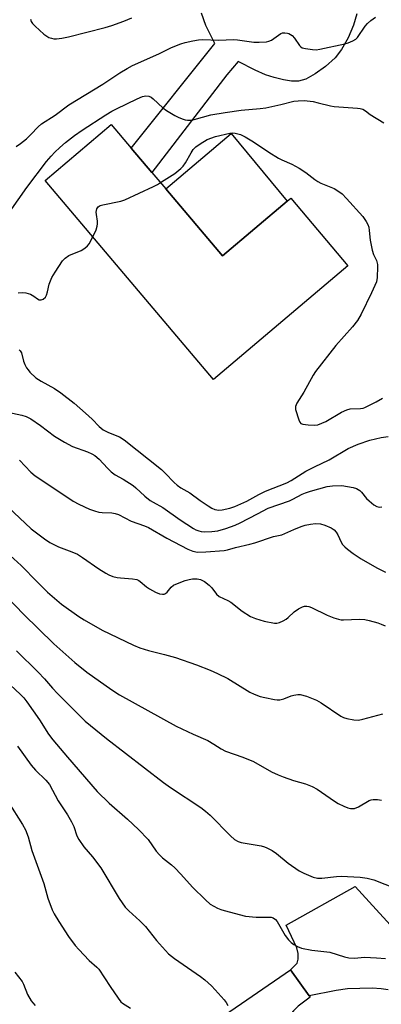
# Model space of a CAD drawing. Units: inches. Extents: x 1273765 to 1279765, y 533451 to 537451.
# Drawn here: x 1277313 to 1277431, y 534089 to 534410 of the extents above; entities that cross this region are included whole.
import ezdxf

# ---------------------------------------------------------------- set-up
doc = ezdxf.new("R2010")
doc.units = ezdxf.units.IN
doc.header["$MEASUREMENT"] = 0
for name, color, linetype in [('BLDG-Footprint', 5, 'Continuous'), ('CULTRL-Pad', 6, 'Continuous'), ('TRANS-Driveway', 251, 'Continuous'), ('Undefined', 1, 'Continuous')]:
    doc.layers.add(name, color=color, linetype=linetype)

msp = doc.modelspace()

# ---------------------------------------------------------------- linework, layer by layer
at = {"layer": 'BLDG-Footprint', "elevation": 394.86}
msp.add_lwpolyline([(1277360.85, 534354.47), (1277379.36, 534332.62), (1277400.47, 534350.5), (1277401.61, 534351.47), (1277420.28, 534329.44), (1277376.47, 534292.33), (1277321.53, 534357.18), (1277343.09, 534375.44), (1277349.58, 534367.77), (1277356.35, 534359.78)], close=True, dxfattribs=at)
at = {"layer": 'CULTRL-Pad'}
for points in [[(1277400.47, 534350.5), (1277379.36, 534332.62), (1277360.85, 534354.47), (1277382.16, 534372.53)], [(1277375.81, 534047.08), (1277364.01, 534041.67), (1277363.01, 534043.98), (1277360.79, 534049.13), (1277355.57, 534061.27), (1277360.31, 534070.85), (1277378.29, 534083.99), (1277401.54, 534099.99), (1277407.58, 534091.57), (1277407.95, 534091.05), (1277404.03, 534088.13), (1277402.47, 534086.61), (1277401.36, 534085.28), (1277399.73, 534081.62), (1277399.03, 534079.29), (1277398.71, 534077.21), (1277398.55, 534071.79), (1277370.39, 534058.87)]]:
    msp.add_lwpolyline(points, close=True, dxfattribs=at)
at = {"layer": 'TRANS-Driveway'}
for points in [[(1277423.14, 534411.45), (1277422.07, 534407.78), (1277420.32, 534403.71), (1277418.17, 534399.89), (1277416.06, 534397.19), (1277412.91, 534394.33), (1277409.62, 534391.92), (1277406.58, 534390.26), (1277404.14, 534389.57), (1277401.89, 534389.61), (1277399.23, 534390.01), (1277396.21, 534390.72), (1277393.41, 534391.63), (1277390.04, 534393.12), (1277384.5, 534395.92), (1277380.76, 534391.68), (1277356.35, 534359.78), (1277349.58, 534367.77), (1277376.85, 534401.79), (1277373.97, 534407.71), (1277372.5, 534411.75)], [(1277433.35, 534093.44), (1277431.15, 534093.86), (1277428.2, 534094.06), (1277420.17, 534093.79), (1277416.43, 534093.28), (1277407.58, 534091.57), (1277401.54, 534099.99), (1277403.73, 534102.19), (1277404.04, 534103.53), (1277404.06, 534105.32), (1277403.55, 534107.23), (1277400.12, 534114.61), (1277422.65, 534127.11), (1277439.85, 534108.36)]]:
    msp.add_lwpolyline(points, dxfattribs=at)
at = {"layer": 'Undefined'}
for points, elevation in [([(1277312.1, 534368.31), (1277313.49, 534369.22), (1277315.44, 534370.81), (1277316.9, 534372.2), (1277319.21, 534374.72), (1277320.31, 534375.64), (1277324.78, 534378.53), (1277329.3, 534381.83), (1277340.3, 534388.56), (1277345.83, 534392.31), (1277348.25, 534393.74), (1277350.01, 534394.63), (1277358.59, 534398.47), (1277362.77, 534400.53), (1277365.75, 534401.73), (1277367.15, 534402.14), (1277369.72, 534402.72), (1277371.48, 534403.01), (1277372.95, 534403.15), (1277378.05, 534402.97), (1277383.1, 534403.12), (1277384.27, 534403.03), (1277389.56, 534402.27), (1277391.32, 534402.28), (1277393.67, 534402.42), (1277394.52, 534402.57), (1277395.3, 534402.89), (1277398.39, 534405.06), (1277398.9, 534405.26), (1277399.7, 534405.33), (1277400.51, 534405.22), (1277401.04, 534405.06), (1277402.07, 534404.43), (1277402.89, 534403.57), (1277404.52, 534401.15), (1277404.9, 534400.75), (1277405.34, 534400.46), (1277406.41, 534400.16), (1277408.74, 534399.86), (1277409.9, 534399.82), (1277411.05, 534399.97), (1277419.28, 534401.69), (1277420.36, 534402.02), (1277421.9, 534402.66), (1277422.83, 534403.22), (1277423.42, 534403.84), (1277425.91, 534407.48), (1277426.64, 534408.39), (1277427.69, 534409.3), (1277429.3, 534410.42)], 390), ([(1277316.77, 534409.75), (1277316.94, 534409.01), (1277317.39, 534408.33), (1277318.22, 534407.51), (1277321.1, 534404.92), (1277322.03, 534404.21), (1277322.78, 534403.83), (1277323.58, 534403.58), (1277324.4, 534403.41), (1277325.24, 534403.35), (1277326.94, 534403.54), (1277329.17, 534403.98), (1277341.07, 534407.05), (1277343.31, 534407.69), (1277347.14, 534409.12), (1277349.84, 534410.23)], 388), ([(1277309.87, 534346.92), (1277315.52, 534354.96), (1277321.96, 534363.39), (1277323.48, 534365.18), (1277324.68, 534366.43), (1277326.32, 534368), (1277328.17, 534369.62), (1277331.11, 534371.84), (1277333.6, 534373.59), (1277341.28, 534378.58), (1277343.25, 534379.78), (1277344.79, 534380.6), (1277351.53, 534383.84), (1277353.32, 534384.56), (1277354.36, 534384.77), (1277355.39, 534384.66), (1277356.1, 534384.31), (1277356.76, 534383.78), (1277359.9, 534380.84), (1277361.11, 534380.02), (1277363.87, 534378.35), (1277364.9, 534377.79), (1277366.16, 534377.26), (1277367.19, 534376.93), (1277367.97, 534376.81), (1277369.04, 534376.85), (1277370.11, 534377.02), (1277375.53, 534378.55), (1277380.23, 534379.38), (1277385.41, 534380.13), (1277391.67, 534380.65), (1277393.44, 534380.89), (1277398.37, 534381.95), (1277402.6, 534383.01), (1277404.02, 534383.2), (1277406.04, 534383.23), (1277408.96, 534382.89), (1277410.6, 534382.54), (1277414.62, 534381.49), (1277415.78, 534381.27), (1277423.41, 534380.73), (1277424.27, 534380.63), (1277425.08, 534380.43), (1277425.96, 534379.92), (1277427.47, 534378.68), (1277431.93, 534375.96)], 392), ([(1277359.11, 534356.53), (1277360.29, 534357.36), (1277363.79, 534359.45), (1277365.8, 534361.06), (1277366.54, 534361.85), (1277367.33, 534362.92), (1277369.11, 534366.19), (1277369.81, 534367.26), (1277370.67, 534368.18), (1277372.05, 534369.18), (1277374.41, 534370.53), (1277377.09, 534371.56), (1277381.73, 534372.64), (1277382.55, 534372.72), (1277383.5, 534372.66), (1277385.19, 534372.16), (1277386.76, 534371.41), (1277389.44, 534369.79), (1277394.47, 534366.41), (1277397.65, 534364.43), (1277398.7, 534363.91), (1277401.98, 534362.55), (1277404.31, 534361.26), (1277406.56, 534359.84), (1277409.49, 534357.48), (1277410.43, 534356.83), (1277411.4, 534356.35), (1277415.73, 534354.57), (1277417.02, 534353.88), (1277418.36, 534352.8), (1277419.8, 534351.33), (1277425.08, 534345.43), (1277426.22, 534343.89), (1277426.75, 534342.85), (1277427.03, 534342.03), (1277427.2, 534340.9), (1277427.48, 534337.73), (1277428.2, 534334.55), (1277428.63, 534333.13), (1277429.53, 534331.14), (1277429.88, 534329.88), (1277429.93, 534329.04), (1277429.8, 534325.59), (1277429.53, 534324.17), (1277428, 534320.63), (1277424.53, 534313.66), (1277423.37, 534311.58), (1277421.75, 534309.47), (1277416.33, 534303.46), (1277409.74, 534294.93), (1277408.96, 534293.74), (1277405.85, 534288.28), (1277403.61, 534284.64), (1277403.16, 534283.51), (1277403.21, 534282.54), (1277404.23, 534279.17), (1277404.59, 534278.42), (1277404.91, 534278.04), (1277405.6, 534277.75), (1277407.27, 534277.54), (1277409.29, 534277.47), (1277410.41, 534277.64), (1277411.77, 534278.11), (1277413.09, 534278.71), (1277418.14, 534281.66), (1277419.9, 534282.49), (1277420.96, 534282.77), (1277424.38, 534282.89), (1277425.24, 534283.03), (1277425.79, 534283.2), (1277429.48, 534285.05), (1277431.56, 534286.28)], 394), ([(1277337.07, 534338.84), (1277338.13, 534341.16), (1277338.47, 534342.27), (1277338.56, 534343.11), (1277338.56, 534343.95), (1277338.22, 534346.12), (1277338.17, 534346.92), (1277338.4, 534348), (1277338.81, 534348.65), (1277339.48, 534349.04), (1277340.29, 534349.28), (1277346.2, 534350.51), (1277347.5, 534350.9), (1277356.89, 534355.23), (1277358.19, 534355.9), (1277359.11, 534356.53)], 394), ([(1277312.76, 534320.57), (1277314.14, 534320.68), (1277315.22, 534320.61), (1277316.73, 534320.15), (1277317.88, 534319.54), (1277319.05, 534318.59), (1277319.6, 534318.31), (1277320.21, 534318.3), (1277320.86, 534318.56), (1277321.6, 534319.18), (1277321.96, 534319.86), (1277322.28, 534320.9), (1277322.86, 534323.47), (1277323.68, 534325.54), (1277324.75, 534327.33), (1277327.2, 534331.05), (1277328.01, 534331.9), (1277329.21, 534332.72), (1277333.24, 534334.36), (1277334.48, 534335.13), (1277335.35, 534335.92), (1277335.91, 534336.6), (1277337.07, 534338.84)], 394), ([(1277313.09, 534302.01), (1277313.42, 534301.72), (1277313.77, 534301.05), (1277314.45, 534298.33), (1277314.89, 534297.23), (1277315.44, 534296.19), (1277315.94, 534295.46), (1277316.52, 534294.79), (1277318.46, 534292.93), (1277320.23, 534291.77), (1277324.55, 534289.44), (1277326.61, 534288.04), (1277330.98, 534284.61), (1277334.72, 534281.41), (1277336.82, 534279.46), (1277339.14, 534277), (1277340.4, 534275.96), (1277342.13, 534275.05), (1277345.75, 534273.67), (1277347.26, 534272.69), (1277359.44, 534263.05), (1277360.68, 534261.86), (1277363.55, 534258.78), (1277364.6, 534257.88), (1277365.79, 534257.11), (1277368.71, 534255.45), (1277372.07, 534252.92), (1277374.68, 534251.17), (1277375.9, 534250.43), (1277376.9, 534250.01), (1277378.19, 534249.83), (1277379.26, 534249.9), (1277381.75, 534250.48), (1277383.38, 534250.98), (1277387.31, 534252.74), (1277391.22, 534254.9), (1277393.34, 534255.95), (1277400.3, 534258.64), (1277401.8, 534259.47), (1277406.55, 534262.51), (1277409.31, 534263.93), (1277414.19, 534266.22), (1277420.39, 534269.84), (1277423.56, 534271.29), (1277427.37, 534272.64), (1277431.05, 534273.46), (1277433.34, 534273.83)], 396), ([(1277306.79, 534282.25), (1277313.9, 534280.71), (1277315.29, 534280.25), (1277316.87, 534279.55), (1277320.03, 534277.34), (1277324.58, 534273.86), (1277327.87, 534271.92), (1277330.46, 534270.52), (1277335.29, 534268.75), (1277336.8, 534268.1), (1277337.76, 534267.59), (1277339.18, 534266.42), (1277341.82, 534263.44), (1277343.02, 534262.26), (1277344.35, 534261.3), (1277346.98, 534259.84), (1277350.19, 534257.83), (1277351.08, 534257.1), (1277354, 534254.33), (1277355.78, 534252.92), (1277356.71, 534252.34), (1277359.89, 534250.67), (1277365.56, 534246.68), (1277369.89, 534243.79), (1277370.65, 534243.38), (1277371.66, 534243.01), (1277372.45, 534242.85), (1277373.54, 534242.76), (1277375.83, 534242.84), (1277377.84, 534243.08), (1277380.47, 534243.77), (1277383.48, 534244.91), (1277385.09, 534245.61), (1277390.81, 534248.59), (1277394.23, 534250.47), (1277401.21, 534252.86), (1277402.29, 534253.35), (1277405.31, 534255.03), (1277406.39, 534255.47), (1277408.05, 534255.98), (1277413.49, 534257.44), (1277415.2, 534257.74), (1277418.3, 534257.81), (1277421.98, 534257.21), (1277423.06, 534256.89), (1277424.14, 534256.21), (1277424.73, 534255.62), (1277426.36, 534253.62), (1277427.14, 534252.79), (1277428.73, 534251.5), (1277429.7, 534250.94), (1277430.51, 534250.79), (1277431.37, 534250.83)], 398), ([(1277313.13, 534266.1), (1277316.87, 534262.12), (1277318.25, 534260.96), (1277324.98, 534256.56), (1277330.68, 534252.69), (1277332.5, 534251.69), (1277336.03, 534250.09), (1277337.65, 534249.52), (1277339.02, 534249.15), (1277340.14, 534249.01), (1277343.24, 534248.88), (1277344.34, 534248.69), (1277345.42, 534248.35), (1277349.62, 534246.21), (1277353.97, 534244.68), (1277355.27, 534244.11), (1277361.23, 534240.63), (1277368.09, 534237.03), (1277369.65, 534236.45), (1277371.22, 534236.15), (1277373.91, 534236.17), (1277379.93, 534236.67), (1277380.98, 534236.88), (1277383.58, 534237.61), (1277388.24, 534238.65), (1277389.93, 534239.14), (1277395.98, 534241.15), (1277398.74, 534241.75), (1277402.6, 534243.47), (1277404.99, 534244.42), (1277406.36, 534244.85), (1277408.04, 534245.22), (1277409.72, 534245.4), (1277411.37, 534245.28), (1277412.71, 534244.88), (1277414.8, 534243.99), (1277415.73, 534243.41), (1277416.41, 534242.66), (1277416.96, 534241.77), (1277418.08, 534239.32), (1277418.52, 534238.64), (1277419.22, 534237.81), (1277420.09, 534237.06), (1277421.94, 534235.69), (1277424.59, 534233.9), (1277429.71, 534230.98), (1277432.56, 534229.55)], 400), ([(1277309.45, 534250.81), (1277316.95, 534243.74), (1277321.35, 534240.41), (1277323.02, 534239.25), (1277325.93, 534237.79), (1277330.27, 534236.22), (1277332.03, 534235.41), (1277333.73, 534234.37), (1277339.08, 534230.68), (1277341.32, 534229.25), (1277342.34, 534228.68), (1277343.63, 534228.18), (1277344.97, 534227.83), (1277346.15, 534227.69), (1277350.05, 534227.44), (1277351.41, 534227.15), (1277352.09, 534226.84), (1277352.56, 534226.52), (1277354.57, 534224.83), (1277355.51, 534224.16), (1277357.51, 534223.03), (1277358.81, 534222.5), (1277359.81, 534222.39), (1277360.29, 534222.44), (1277360.73, 534222.59), (1277361.34, 534223.11), (1277362.59, 534224.65), (1277363.41, 534225.33), (1277364.16, 534225.7), (1277367.21, 534226.82), (1277368.5, 534227.22), (1277369.57, 534227.4), (1277371.05, 534227.37), (1277372.2, 534227.16), (1277373.44, 534226.52), (1277375.05, 534225.35), (1277375.83, 534224.5), (1277377.43, 534222.4), (1277378.27, 534221.65), (1277381.13, 534220.37), (1277382.07, 534219.85), (1277385.78, 534216.91), (1277388.48, 534215.17), (1277390.11, 534214.46), (1277392.96, 534213.58), (1277396.31, 534212.95), (1277397.13, 534212.95), (1277397.91, 534213.13), (1277399.17, 534213.67), (1277400.12, 534214.22), (1277400.81, 534214.78), (1277402.75, 534216.65), (1277404.15, 534217.66), (1277405.4, 534218.29), (1277406.13, 534218.46), (1277406.87, 534218.49), (1277407.53, 534218.37), (1277408.34, 534218.08), (1277413.52, 534215.6), (1277415.72, 534214.7), (1277417.14, 534214.26), (1277418.01, 534214.09), (1277418.86, 534214.04), (1277424, 534214.23), (1277425.74, 534214.17), (1277427.18, 534213.86), (1277430.03, 534213.03), (1277431.14, 534212.65), (1277432.44, 534212.04)], 402), ([(1277306.46, 534238.32), (1277313.75, 534231.75), (1277318.99, 534226.27), (1277322.31, 534223.04), (1277326.89, 534219.15), (1277332.53, 534215.09), (1277334.25, 534214.02), (1277340.07, 534210.71), (1277350.35, 534205.83), (1277352.43, 534204.97), (1277355.2, 534204.04), (1277360.5, 534202.79), (1277364.02, 534201.81), (1277370.85, 534199.35), (1277375.32, 534197.63), (1277377.72, 534196.56), (1277381.12, 534194.89), (1277388.23, 534190.48), (1277389.74, 534189.81), (1277391.69, 534189.12), (1277393.12, 534188.76), (1277396.3, 534188.12), (1277397.16, 534188), (1277398.02, 534187.97), (1277399.35, 534188.31), (1277401.78, 534189.3), (1277402.59, 534189.55), (1277403.92, 534189.76), (1277404.73, 534189.73), (1277406.71, 534189.16), (1277410.04, 534187.91), (1277411.56, 534186.99), (1277417.99, 534182.66), (1277418.78, 534182.26), (1277419.9, 534181.91), (1277422.23, 534181.47), (1277423.68, 534181.41), (1277425.11, 534181.7), (1277431.64, 534183.44)], 404), ([(1277306.43, 534224.2), (1277314.49, 534215.87), (1277324.32, 534206.27), (1277331.17, 534200.11), (1277335.16, 534197.05), (1277343.32, 534191.2), (1277345.77, 534189.59), (1277364.25, 534179.42), (1277369.77, 534176.78), (1277374.62, 534174.69), (1277376.54, 534173.55), (1277378.9, 534171.98), (1277380.29, 534171.24), (1277385.98, 534169.3), (1277389.52, 534167.88), (1277395.39, 534164.55), (1277397.5, 534163.53), (1277399.15, 534162.88), (1277402.54, 534161.73), (1277406.44, 534160.66), (1277408.64, 534159.73), (1277410.18, 534158.86), (1277415.87, 534154.92), (1277417.12, 534154.22), (1277418.94, 534153.38), (1277420.27, 534152.84), (1277421.07, 534152.61), (1277421.86, 534152.53), (1277422.38, 534152.59), (1277423.7, 534153.12), (1277427.16, 534155.17), (1277427.84, 534155.44), (1277428.49, 534155.54), (1277429.86, 534155.49), (1277431.23, 534155.28)], 406), ([(1277312.2, 534203.91), (1277319.27, 534197.05), (1277321.31, 534194.86), (1277323.97, 534191.73), (1277325.54, 534190), (1277332.4, 534183.16), (1277334.61, 534181.06), (1277341.58, 534175.34), (1277360.11, 534161.04), (1277362.35, 534159.46), (1277372.28, 534152.87), (1277373.87, 534151.73), (1277375.32, 534150.38), (1277381.97, 534143.64), (1277383.28, 534142.51), (1277384.43, 534141.84), (1277385.44, 534141.45), (1277391.96, 534140.4), (1277393.03, 534140.12), (1277393.8, 534139.79), (1277395.54, 534138.84), (1277396.98, 534137.94), (1277400.77, 534134.72), (1277404.33, 534132.3), (1277405.85, 534131.46), (1277408.9, 534130.25), (1277410.3, 534129.93), (1277411.7, 534129.84), (1277416.53, 534130.47), (1277418.01, 534130.54), (1277424.22, 534130.22), (1277426.55, 534129.9), (1277428.75, 534129.28), (1277435.89, 534126.54)], 408), ([(1277302.34, 534200.01), (1277313.39, 534189.84), (1277314.55, 534188.65), (1277315.6, 534187.31), (1277319.68, 534181.46), (1277322.63, 534176.85), (1277323.98, 534174.96), (1277328.79, 534169.26), (1277338.48, 534158.15), (1277342.35, 534154.32), (1277348.34, 534149.1), (1277352, 534145.78), (1277355.08, 534142.44), (1277357.75, 534138.72), (1277358.84, 534137.43), (1277359.81, 534136.55), (1277362.78, 534134.24), (1277363.84, 534133.27), (1277365.82, 534131.22), (1277369.59, 534126.98), (1277373.81, 534122.77), (1277375.38, 534121.42), (1277377.69, 534120.14), (1277378.77, 534119.66), (1277379.9, 534119.29), (1277386.84, 534117.52), (1277390.37, 534117.13), (1277394.72, 534117.19), (1277395.28, 534117.12), (1277395.9, 534116.94), (1277396.68, 534116.41), (1277397.21, 534115.78), (1277399.85, 534111.19), (1277400.91, 534109.79), (1277401.75, 534108.96), (1277402.66, 534108.24), (1277403.85, 534107.57), (1277405.13, 534107.06), (1277408.49, 534106.43), (1277414.31, 534105.76), (1277419.1, 534104.23), (1277420.51, 534103.9), (1277422.46, 534103.84), (1277425.62, 534104.18), (1277429.63, 534103.97), (1277432.48, 534103.73)], 410), ([(1277312.55, 534172.89), (1277316.95, 534166.66), (1277318.34, 534165.04), (1277321.77, 534161.86), (1277322.93, 534160.42), (1277325.74, 534155.06), (1277328.8, 534150.47), (1277330.09, 534148.21), (1277330.87, 534146.66), (1277331.9, 534143.67), (1277332.53, 534142.43), (1277334.1, 534140.13), (1277337.01, 534136.79), (1277339.67, 534133.22), (1277345.65, 534123.23), (1277347.64, 534120.45), (1277348.79, 534119.19), (1277352.41, 534115.93), (1277354.3, 534114.09), (1277357.83, 534109.56), (1277361.78, 534105.2), (1277363.66, 534103.72), (1277372.17, 534097.81), (1277373.57, 534096.75), (1277375.73, 534094.78), (1277376.97, 534093.54), (1277379.87, 534090.25), (1277380.57, 534089.33), (1277381.14, 534088.39)], 412), ([(1277309.44, 534154.75), (1277314.12, 534147.39), (1277315.11, 534145.64), (1277315.98, 534143.3), (1277317.16, 534138.89), (1277321.08, 534128.09), (1277322.44, 534123.41), (1277323.85, 534119.56), (1277324.47, 534118.24), (1277325.95, 534115.73), (1277329.11, 534110.9), (1277331.34, 534107.92), (1277332.47, 534106.61), (1277335.91, 534103.03), (1277338.41, 534100.83), (1277339, 534100.21), (1277342.68, 534094.54), (1277345.29, 534090.73), (1277346.18, 534089.62), (1277346.79, 534089.11), (1277349.34, 534087.52)], 414), ([(1277311.59, 534099.25), (1277314.02, 534096.21), (1277314.48, 534095.3), (1277315.77, 534091.96), (1277316.95, 534089.92), (1277317.47, 534089.22), (1277318.28, 534088.41)], 416)]:
    msp.add_lwpolyline(points, dxfattribs=dict(at, elevation=elevation))

doc.saveas('drawing.dxf')
